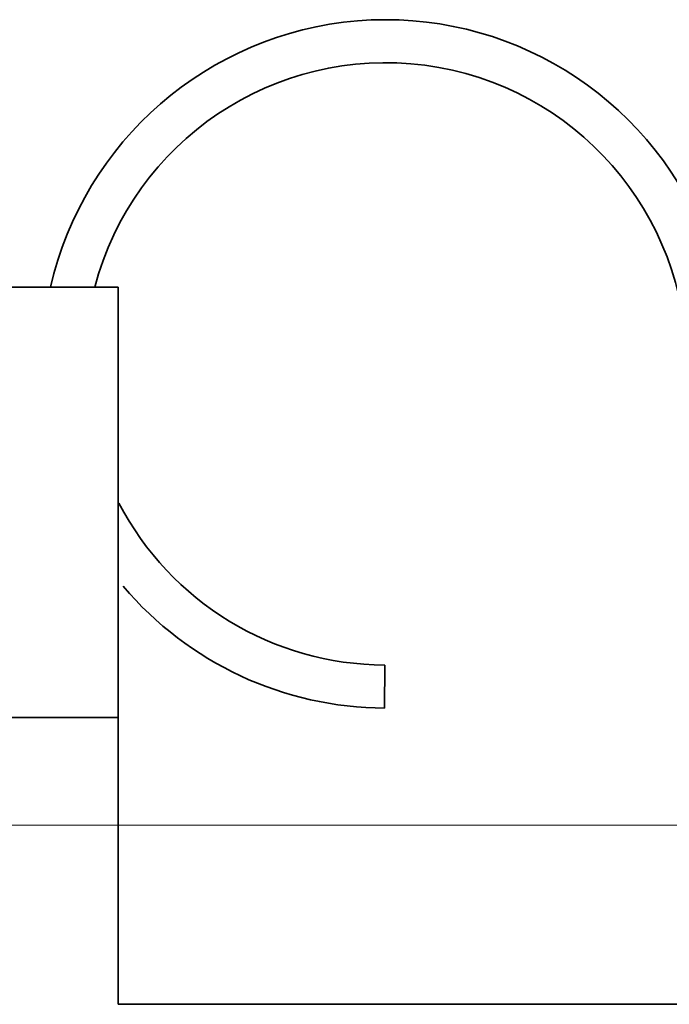
# Model space of a CAD drawing. Units: millimetres. Extents: x -285641 to -22080, y -51248 to 34289.
# Drawn here: x -282995 to -282986, y -33680 to -33666 of the extents above; entities that cross this region are included whole.
import ezdxf

# ---------------------------------------------------------------- set-up
doc = ezdxf.new("R2010")
doc.units = ezdxf.units.MM
doc.header["$LTSCALE"] = 20
doc.linetypes.add('ČÁRKOVANÁ2', pattern=[9.525, 6.35, -3.175])
doc.layers.add('PŘEJEZD', color=7, linetype='ČÁRKOVANÁ2', lineweight=9)
doc.layers.add('RÁM', color=4, linetype='Continuous', lineweight=35)

msp = doc.modelspace()

# ---------------------------------------------------------------- linework, layer by layer
at = {"layer": 'PŘEJEZD'}
msp.add_line((-282688.6107, -33677.475), (-283423.6107, -33677.475), dxfattribs=at)
at = {"layer": 'RÁM'}
for p, q in [((-283003.3107, -33669.975), (-282993.3107, -33669.975)), ((-282993.3107, -33679.975), (-282993.3107, -33669.975)), ((-282989.5911, -33675.8438), (-282989.5891, -33675.2438)), ((-282993.3107, -33675.975), (-283003.3107, -33675.975)), ((-282993.3107, -33679.975), (-282953.3107, -33679.975))]:
    msp.add_line(p, q, dxfattribs=at)
for radius, start, end in [(4.8, 22.34758, 167.12279), (4.2, 359.80544, 165.27297), (4.2, 207.51755, 269.80544), (4.8, 220.24428, 269.80544)]:
    msp.add_arc((-282989.5748, -33671.0438), radius, start, end, dxfattribs=at)

doc.saveas('drawing.dxf')
